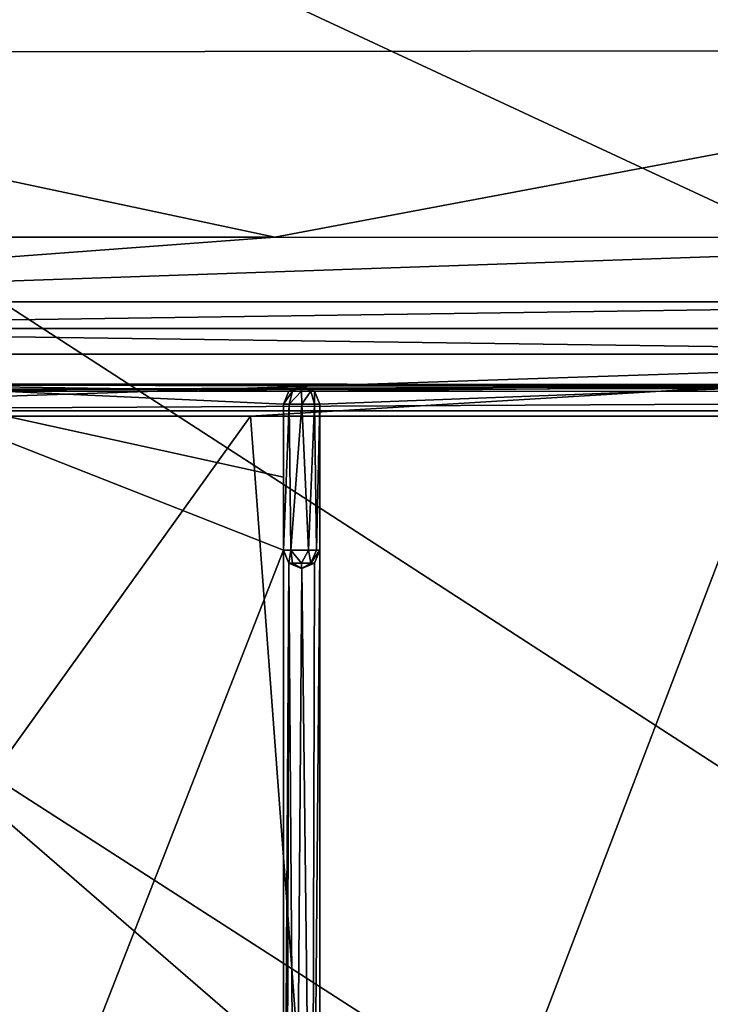
# Model space of a CAD drawing. Units: millimetres. Extents: x -410 to 400, y -400 to 410.
# Drawn here: x -268 to -231, y 271 to 325 of the extents above; entities that cross this region are included whole.
import ezdxf

# ---------------------------------------------------------------- set-up
doc = ezdxf.new("R2010")
doc.units = ezdxf.units.MM
doc.header["$LTSCALE"] = 65.185185
for name, color, linetype in [('128', 7, 'CONTINUOUS'), ('130', 7, 'CONTINUOUS'), ('186', 7, 'CONTINUOUS'), ('188', 7, 'CONTINUOUS'), ('189', 7, 'CONTINUOUS'), ('190', 7, 'CONTINUOUS'), ('201', 7, 'CONTINUOUS'), ('205', 7, 'CONTINUOUS'), ('215', 7, 'CONTINUOUS'), ('22', 7, 'CONTINUOUS'), ('243', 7, 'CONTINUOUS'), ('248', 7, 'CONTINUOUS'), ('42', 7, 'CONTINUOUS'), ('63', 7, 'CONTINUOUS'), ('74', 7, 'CONTINUOUS'), ('76', 7, 'CONTINUOUS')]:
    doc.layers.add(name, color=color, linetype=linetype)

msp = doc.modelspace()

# ---------------------------------------------------------------- linework, layer by layer
at = {"layer": '128', "color": 254, "linetype": 'Continuous', "true_color": 0xbfbfff}
for points in [[(-253.574, 295.866, -18.099), (-253.972, 295.866, -17.301), (-253.664, 303.866, -18.023), (-253.574, 295.866, -18.099)], [(-253.664, 303.866, -18.023), (-253.972, 295.866, -17.301), (-253.972, 303.866, -17.301), (-253.664, 303.866, -18.023)], [(-252.971, 303.866, -18.301), (-253.574, 295.866, -18.099), (-253.664, 303.866, -18.023), (-252.971, 303.866, -18.301)], [(-252.604, 295.866, -18.231), (-253.574, 295.866, -18.099), (-252.971, 303.866, -18.301), (-252.604, 295.866, -18.231)], [(-252.27, 303.866, -18.013), (-252.604, 295.866, -18.231), (-252.971, 303.866, -18.301), (-252.27, 303.866, -18.013)], [(-252.158, 295.866, -17.882), (-252.604, 295.866, -18.231), (-252.27, 303.866, -18.013), (-252.158, 295.866, -17.882)], [(-251.972, 303.866, -17.301), (-252.158, 295.866, -17.882), (-252.27, 303.866, -18.013), (-251.972, 303.866, -17.301)], [(-251.972, 295.866, -17.301), (-252.158, 295.866, -17.882), (-251.972, 303.866, -17.301), (-251.972, 295.866, -17.301)]]:
    msp.add_3dface(points, dxfattribs=at)
at = {"layer": '130', "color": 254, "linetype": 'Continuous', "true_color": 0xbfbfff}
for points in [[(-300.989, 303.5, -7.293), (-200, 238.498, -7.215), (-200, 303.502, -7.215), (-300.989, 303.5, -7.293)], [(-300.989, 238.5, -7.293), (-200, 238.498, -7.215), (-300.989, 303.5, -7.293), (-300.989, 238.5, -7.293)]]:
    msp.add_3dface(points, dxfattribs=at)
at = {"layer": '186', "color": 254, "linetype": 'Continuous', "true_color": 0xbfbfff}
for points in [[(-253.472, 304.573, -17.801), (-253.679, 304.573, -17.301), (-252.972, 304.866, -17.301), (-253.472, 304.573, -17.801)], [(-252.972, 304.573, -18.008), (-253.472, 304.573, -17.801), (-252.972, 304.866, -17.301), (-252.972, 304.573, -18.008)], [(-252.265, 304.573, -17.301), (-252.472, 304.573, -17.801), (-252.972, 304.866, -17.301), (-252.265, 304.573, -17.301)], [(-252.472, 304.573, -17.801), (-252.972, 304.573, -18.008), (-252.972, 304.866, -17.301), (-252.472, 304.573, -17.801)], [(-253.664, 303.866, -18.023), (-253.972, 303.866, -17.301), (-253.472, 304.573, -17.801), (-253.664, 303.866, -18.023)], [(-253.472, 304.573, -17.801), (-253.972, 303.866, -17.301), (-253.679, 304.573, -17.301), (-253.472, 304.573, -17.801)], [(-252.971, 303.866, -18.301), (-253.664, 303.866, -18.023), (-252.972, 304.573, -18.008), (-252.971, 303.866, -18.301)], [(-252.972, 304.573, -18.008), (-253.664, 303.866, -18.023), (-253.472, 304.573, -17.801), (-252.972, 304.573, -18.008)], [(-252.472, 304.573, -17.801), (-252.971, 303.866, -18.301), (-252.972, 304.573, -18.008), (-252.472, 304.573, -17.801)], [(-252.27, 303.866, -18.013), (-252.971, 303.866, -18.301), (-252.472, 304.573, -17.801), (-252.27, 303.866, -18.013)], [(-252.265, 304.573, -17.301), (-252.27, 303.866, -18.013), (-252.472, 304.573, -17.801), (-252.265, 304.573, -17.301)], [(-251.972, 303.866, -17.301), (-252.27, 303.866, -18.013), (-252.265, 304.573, -17.301), (-251.972, 303.866, -17.301)]]:
    msp.add_3dface(points, dxfattribs=at)
at = {"layer": '188', "color": 254, "linetype": 'Continuous', "true_color": 0xbfbfff}
for points in [[(-253.972, 295.866, -17.301), (-253.574, 295.866, -18.099), (-253.679, 295.159, -17.301), (-253.972, 295.866, -17.301)], [(-253.679, 295.159, -17.301), (-253.574, 295.866, -18.099), (-253.472, 295.159, -17.801), (-253.679, 295.159, -17.301)], [(-253.574, 295.866, -18.099), (-252.604, 295.866, -18.231), (-252.972, 295.159, -18.008), (-253.574, 295.866, -18.099)], [(-253.472, 295.159, -17.801), (-253.574, 295.866, -18.099), (-252.972, 295.159, -18.008), (-253.472, 295.159, -17.801)], [(-252.972, 295.159, -18.008), (-252.604, 295.866, -18.231), (-252.472, 295.159, -17.801), (-252.972, 295.159, -18.008)], [(-252.604, 295.866, -18.231), (-252.158, 295.866, -17.882), (-252.472, 295.159, -17.801), (-252.604, 295.866, -18.231)], [(-252.158, 295.866, -17.882), (-251.972, 295.866, -17.301), (-252.472, 295.159, -17.801), (-252.158, 295.866, -17.882)], [(-252.472, 295.159, -17.801), (-251.972, 295.866, -17.301), (-252.265, 295.159, -17.301), (-252.472, 295.159, -17.801)], [(-253.679, 295.159, -17.301), (-253.472, 295.159, -17.801), (-252.972, 294.866, -17.301), (-253.679, 295.159, -17.301)], [(-253.472, 295.159, -17.801), (-252.972, 295.159, -18.008), (-252.972, 294.866, -17.301), (-253.472, 295.159, -17.801)], [(-252.972, 295.159, -18.008), (-252.472, 295.159, -17.801), (-252.972, 294.866, -17.301), (-252.972, 295.159, -18.008)], [(-252.472, 295.159, -17.801), (-252.265, 295.159, -17.301), (-252.972, 294.866, -17.301), (-252.472, 295.159, -17.801)]]:
    msp.add_3dface(points, dxfattribs=at)
at = {"layer": '189', "color": 254, "linetype": 'Continuous', "true_color": 0xbfbfff}
for points in [[(-253.972, 295.866, -17.301), (-253.679, 295.159, -17.301), (-253.972, 295.866, -9.958), (-253.972, 295.866, -17.301)], [(-253.972, 295.866, -9.958), (-253.679, 295.159, -17.301), (-253.678, 295.158, -9.934), (-253.972, 295.866, -9.958)], [(-252.265, 295.159, -17.301), (-251.972, 295.866, -17.301), (-252.264, 295.16, -9.928), (-252.265, 295.159, -17.301)], [(-252.264, 295.16, -9.928), (-251.972, 295.866, -17.301), (-251.972, 295.866, -9.949), (-252.264, 295.16, -9.928)], [(-253.679, 295.159, -17.301), (-252.972, 294.866, -17.301), (-253.678, 295.158, -9.934), (-253.679, 295.159, -17.301)], [(-253.678, 295.158, -9.934), (-252.972, 294.866, -17.301), (-252.97, 294.866, -9.922), (-253.678, 295.158, -9.934)], [(-252.972, 294.866, -17.301), (-252.265, 295.159, -17.301), (-252.97, 294.866, -9.922), (-252.972, 294.866, -17.301)], [(-252.97, 294.866, -9.922), (-252.265, 295.159, -17.301), (-252.264, 295.16, -9.928), (-252.97, 294.866, -9.922)]]:
    msp.add_3dface(points, dxfattribs=at)
at = {"layer": '190', "color": 254, "linetype": 'Continuous', "true_color": 0xbfbfff}
for points in [[(-252.972, 304.866, -17.301), (-253.679, 304.573, -17.301), (-252.972, 304.866, -10.298), (-252.972, 304.866, -17.301)], [(-252.972, 304.866, -10.298), (-253.679, 304.573, -17.301), (-253.679, 304.573, -10.285), (-252.972, 304.866, -10.298)], [(-252.265, 304.573, -17.301), (-252.972, 304.866, -17.301), (-252.265, 304.573, -10.285), (-252.265, 304.573, -17.301)], [(-252.265, 304.573, -10.285), (-252.972, 304.866, -17.301), (-252.972, 304.866, -10.298), (-252.265, 304.573, -10.285)], [(-253.679, 304.573, -17.301), (-253.972, 303.866, -17.301), (-253.679, 304.573, -10.285), (-253.679, 304.573, -17.301)], [(-253.679, 304.573, -10.285), (-253.972, 303.866, -17.301), (-253.972, 303.866, -10.255), (-253.679, 304.573, -10.285)], [(-251.972, 303.866, -17.301), (-252.265, 304.573, -17.301), (-251.972, 303.866, -10.254), (-251.972, 303.866, -17.301)], [(-251.972, 303.866, -10.254), (-252.265, 304.573, -17.301), (-252.265, 304.573, -10.285), (-251.972, 303.866, -10.254)]]:
    msp.add_3dface(points, dxfattribs=at)
at = {"layer": '201', "color": 254, "linetype": 'Continuous', "true_color": 0xbfbfff}
for points in [[(-251.972, 295.866, -17.301), (-251.972, 303.866, -17.301), (-251.972, 295.866, -9.949), (-251.972, 295.866, -17.301)], [(-251.972, 295.866, -9.949), (-251.972, 303.866, -17.301), (-251.972, 299.867, -10.091), (-251.972, 295.866, -9.949)], [(-251.972, 303.866, -17.301), (-251.972, 303.866, -10.254), (-251.972, 299.867, -10.091), (-251.972, 303.866, -17.301)]]:
    msp.add_3dface(points, dxfattribs=at)
at = {"layer": '205', "color": 254, "linetype": 'Continuous', "true_color": 0xbfbfff}
for points in [[(-253.972, 295.866, -9.958), (-276.976, 237.084, -10.3), (-276.974, 304.917, -10.3), (-253.972, 295.866, -9.958)], [(-253.972, 299.867, -10.096), (-253.972, 295.866, -9.958), (-276.974, 304.917, -10.3), (-253.972, 299.867, -10.096)], [(-252.972, 304.866, -10.298), (-253.679, 304.573, -10.285), (-276.974, 304.917, -10.3), (-252.972, 304.866, -10.298)], [(-253.679, 304.573, -10.285), (-253.972, 303.866, -10.255), (-276.974, 304.917, -10.3), (-253.679, 304.573, -10.285)], [(-253.972, 303.866, -10.255), (-253.972, 299.867, -10.096), (-276.974, 304.917, -10.3), (-253.972, 303.866, -10.255)], [(-252.265, 304.573, -10.285), (-252.972, 304.866, -10.298), (-226.495, 304.835, -10.297), (-252.265, 304.573, -10.285)], [(-251.972, 303.866, -10.254), (-252.265, 304.573, -10.285), (-226.495, 304.835, -10.297), (-251.972, 303.866, -10.254)], [(-226.494, 237.166, -10.297), (-251.972, 238.134, -10.254), (-226.495, 304.835, -10.297), (-226.494, 237.166, -10.297)], [(-251.972, 238.134, -10.254), (-251.972, 303.866, -10.254), (-226.495, 304.835, -10.297), (-251.972, 238.134, -10.254)], [(-251.972, 238.134, -10.254), (-251.972, 242.133, -10.091), (-251.972, 303.866, -10.254), (-251.972, 238.134, -10.254)], [(-251.972, 303.866, -10.254), (-251.972, 242.133, -10.091), (-251.972, 299.867, -10.091), (-251.972, 303.866, -10.254)], [(-251.972, 242.133, -10.091), (-251.972, 246.134, -9.949), (-251.972, 299.867, -10.091), (-251.972, 242.133, -10.091)], [(-251.972, 246.134, -9.949), (-251.972, 295.866, -9.949), (-251.972, 299.867, -10.091), (-251.972, 246.134, -9.949)], [(-276.976, 237.084, -10.3), (-253.972, 295.866, -9.958), (-253.972, 246.134, -9.958), (-276.976, 237.084, -10.3)], [(-253.972, 295.866, -9.958), (-253.678, 295.158, -9.934), (-253.972, 246.134, -9.958), (-253.972, 295.866, -9.958)], [(-251.972, 295.866, -9.949), (-251.972, 246.134, -9.949), (-252.4, 246.955, -9.925), (-251.972, 295.866, -9.949)], [(-252.264, 295.16, -9.928), (-251.972, 295.866, -9.949), (-252.4, 246.955, -9.925), (-252.264, 295.16, -9.928)], [(-253.972, 246.134, -9.958), (-253.678, 295.158, -9.934), (-253.797, 246.699, -9.939), (-253.972, 246.134, -9.958)], [(-253.797, 246.699, -9.939), (-253.678, 295.158, -9.934), (-253.329, 247.068, -9.926), (-253.797, 246.699, -9.939)], [(-253.678, 295.158, -9.934), (-252.97, 294.866, -9.922), (-253.329, 247.068, -9.926), (-253.678, 295.158, -9.934)], [(-252.97, 294.866, -9.922), (-252.264, 295.16, -9.928), (-252.4, 246.955, -9.925), (-252.97, 294.866, -9.922)], [(-253.329, 247.068, -9.926), (-252.97, 294.866, -9.922), (-252.4, 246.955, -9.925), (-253.329, 247.068, -9.926)]]:
    msp.add_3dface(points, dxfattribs=at)
at = {"layer": '215', "color": 254, "linetype": 'Continuous', "true_color": 0xbfbfff}
for points in [[(-253.972, 303.866, -17.301), (-253.972, 295.866, -17.301), (-253.972, 303.866, -10.255), (-253.972, 303.866, -17.301)], [(-253.972, 303.866, -10.255), (-253.972, 295.866, -17.301), (-253.972, 299.867, -10.096), (-253.972, 303.866, -10.255)], [(-253.972, 295.866, -17.301), (-253.972, 295.866, -9.958), (-253.972, 299.867, -10.096), (-253.972, 295.866, -17.301)]]:
    msp.add_3dface(points, dxfattribs=at)
at = {"layer": '22', "linetype": 'Continuous'}
for points in [[(-302, 238.8, -21.8), (-250.959, 238.8, -21.8), (-255.771, 303.2, -21.8), (-302, 238.8, -21.8)], [(-302, 303.2, -21.8), (-302, 238.8, -21.8), (-255.771, 303.2, -21.8), (-302, 303.2, -21.8)], [(-255.771, 303.2, -21.8), (-250.959, 238.8, -21.8), (-200.012, 303.2, -21.8), (-255.771, 303.2, -21.8)], [(-250.959, 238.8, -21.8), (-199.605, 238.8, -21.8), (-200.012, 303.2, -21.8), (-250.959, 238.8, -21.8)]]:
    msp.add_3dface(points, dxfattribs=at)
at = {"layer": '243', "color": 254, "linetype": 'Continuous', "true_color": 0xbfbfff}
for points in [[(-300.984, 304.992, -8.801), (-300.987, 304.574, -7.755), (-200, 304.912, -8.799), (-300.984, 304.992, -8.801)], [(-300.987, 304.574, -7.755), (-99.016, 304.992, -8.801), (-200, 304.912, -8.799), (-300.987, 304.574, -7.755)], [(-300.987, 304.574, -7.755), (-99.013, 304.542, -7.722), (-99.016, 304.992, -8.801), (-300.987, 304.574, -7.755)], [(-300.987, 304.574, -7.755), (-300.989, 303.5, -7.293), (-99.013, 304.542, -7.722), (-300.987, 304.574, -7.755)], [(-300.989, 303.5, -7.293), (-200, 303.502, -7.215), (-99.013, 304.542, -7.722), (-300.989, 303.5, -7.293)]]:
    msp.add_3dface(points, dxfattribs=at)
at = {"layer": '248', "color": 254, "linetype": 'Continuous', "true_color": 0xbfbfff}
for points in [[(-300.969, 304.984, -10.301), (-300.984, 304.992, -8.801), (-200, 304.912, -8.799), (-300.969, 304.984, -10.301)], [(-276.974, 304.917, -10.3), (-300.969, 304.984, -10.301), (-200, 304.912, -8.799), (-276.974, 304.917, -10.3)], [(-252.972, 304.866, -10.298), (-276.974, 304.917, -10.3), (-200, 304.912, -8.799), (-252.972, 304.866, -10.298)], [(-226.495, 304.835, -10.297), (-252.972, 304.866, -10.298), (-200, 304.912, -8.799), (-226.495, 304.835, -10.297)]]:
    msp.add_3dface(points, dxfattribs=at)
at = {"layer": '42', "linetype": 'Continuous'}
for points in [[(-400, -394, -25), (-400, 394, -25), (-27.6, -386.207, -25), (-400, -394, -25)], [(-400, 394, -25), (400, 394, -25), (400, 150, -25), (-400, 394, -25)], [(-400, 394, -25), (400, 150, -25), (386.207, 27.6, -25), (-400, 394, -25)], [(-27.6, -386.207, -25), (-400, 394, -25), (88.648, -345.525, -25), (-27.6, -386.207, -25)], [(88.648, -345.525, -25), (-400, 394, -25), (192.922, -280.002, -25), (88.648, -345.525, -25)], [(192.922, -280.002, -25), (-400, 394, -25), (280.002, -192.922, -25), (192.922, -280.002, -25)], [(280.002, -192.922, -25), (-400, 394, -25), (345.525, -88.648, -25), (280.002, -192.922, -25)], [(345.525, -88.648, -25), (-400, 394, -25), (386.207, 27.6, -25), (345.525, -88.648, -25)]]:
    msp.add_3dface(points, dxfattribs=at)
at = {"layer": '63', "linetype": 'Continuous'}
for points in [[(-302, 332.129, -10.304), (-200, 323.236, -11.972), (-200, 332.356, -10.218), (-302, 332.129, -10.304)], [(-302, 332.129, -10.304), (-302, 323.113, -11.984), (-200, 323.236, -11.972), (-302, 332.129, -10.304)], [(-200, 323.236, -11.972), (-302, 323.113, -11.984), (-254.435, 312.998, -11.934), (-200, 323.236, -11.972)], [(-302, 323.113, -11.984), (-302, 313.004, -12.003), (-254.435, 312.998, -11.934), (-302, 323.113, -11.984)], [(-200, 312.993, -12), (-200, 323.236, -11.972), (-254.435, 312.998, -11.934), (-200, 312.993, -12)]]:
    msp.add_3dface(points, dxfattribs=at)
at = {"layer": '74', "linetype": 'Continuous'}
for points in [[(-302, 313.004, -12.003), (-302.003, 309.466, -13.466), (-254.435, 312.998, -11.934), (-302, 313.004, -12.003)], [(-302.003, 309.466, -13.466), (-200, 312.993, -12), (-254.435, 312.998, -11.934), (-302.003, 309.466, -13.466)], [(-200, 312.993, -12), (-302.003, 309.466, -13.466), (-200.004, 309.462, -13.467), (-200, 312.993, -12)], [(-302.003, 309.466, -13.466), (-302, 308, -17), (-200.004, 309.462, -13.467), (-302.003, 309.466, -13.466)], [(-302, 308, -17), (-200.012, 308, -17), (-200.004, 309.462, -13.467), (-302, 308, -17)]]:
    msp.add_3dface(points, dxfattribs=at)
at = {"layer": '76', "linetype": 'Continuous'}
for points in [[(-302, 308, -17), (-302, 306.594, -20.394), (-200.012, 306.594, -20.394), (-302, 308, -17)], [(-200.012, 308, -17), (-302, 308, -17), (-200.012, 306.594, -20.394), (-200.012, 308, -17)], [(-302, 303.2, -21.8), (-255.771, 303.2, -21.8), (-200.012, 306.594, -20.394), (-302, 303.2, -21.8)], [(-302, 306.594, -20.394), (-302, 303.2, -21.8), (-200.012, 306.594, -20.394), (-302, 306.594, -20.394)], [(-255.771, 303.2, -21.8), (-200.012, 303.2, -21.8), (-200.012, 306.594, -20.394), (-255.771, 303.2, -21.8)]]:
    msp.add_3dface(points, dxfattribs=at)

doc.saveas('drawing.dxf')
